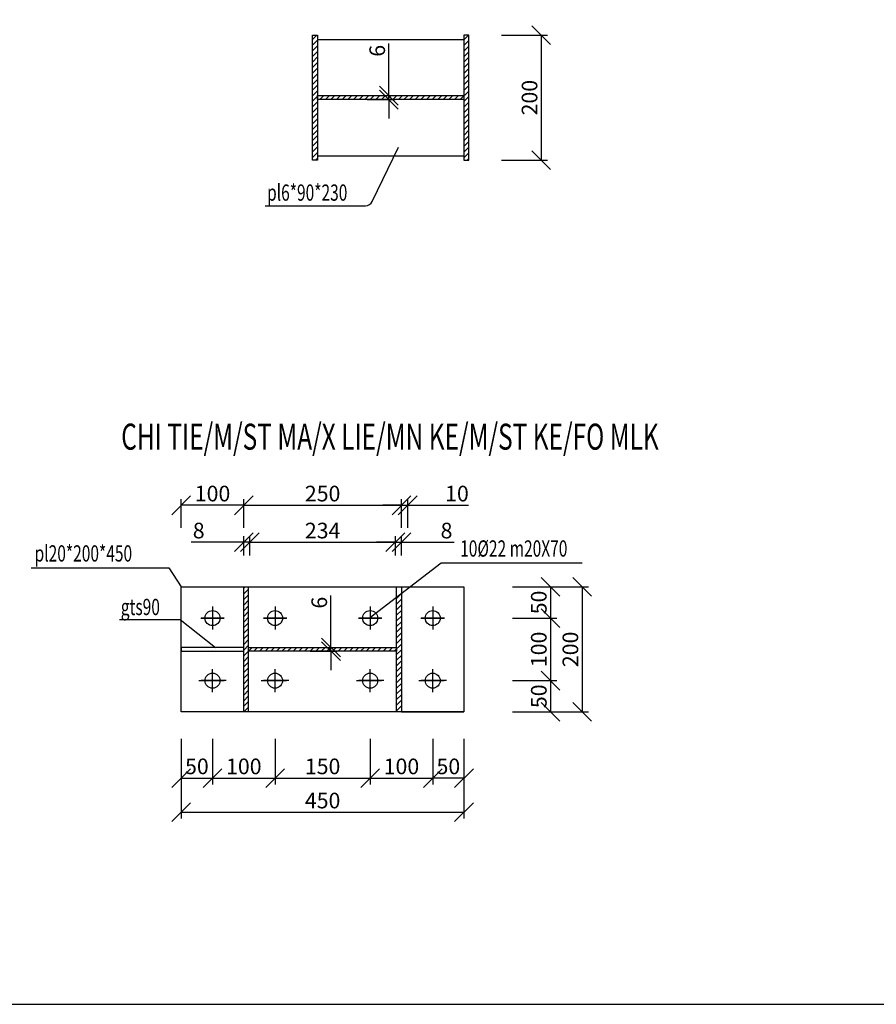
# Model space of a CAD drawing. Extents: x -1847 to 3890, y 94838 to 100542.
# Drawn here: x -851 to -646, y 98838 to 99074 of the extents above; entities that cross this region are included whole.
import ezdxf

# ---------------------------------------------------------------- set-up
doc = ezdxf.new("R2010")
doc.units = 0
doc.layers.get('DEFPOINTS').update_dxf_attribs({"linetype": 'CONTINUOUS'})
for name, color, linetype in [('KHUNGTEN', 7, 'CONTINUOUS'), ('TUONG', 2, 'CONTINUOUS'), ('XAGOMAI', 2, 'CONTINUOUS')]:
    doc.layers.add(name, color=color, linetype=linetype)
doc.styles.add('TEXT', font='vnsimli.shx', dxfattribs={"width": 0.7})
doc.styles.add('TITLE1', font='romanc9.shx', dxfattribs={"width": 0.7, "height": 6, "bigfont": 'vn1.shx'})
doc.styles.add('VNSIMLI', font='vnsimli.shx', dxfattribs={"width": 0.7})
doc.dimstyles.new('1-1', dxfattribs={"dimscale": 1.5, "dimtxt": 5, "dimasz": 3, "dimexe": 1, "dimexo": 0, "dimtad": 1, "dimdec": 0, "dimlfac": 20, "dimzin": 1, "dimtxsty": 'VNSIMLI', "dimblk1": 'ARCHTICK', "dimblk2": 'ARCHTICK', "dimsah": 1, "dimcen": 2.5, "dimclrd": 7, "dimclre": 7, "dimclrt": 1, "dimazin": 3, "dimtfac": 1, "dimtdec": 0, "dimtmove": 0, "dimatfit": 3, "dimtolj": 1, "dimtzin": 1})

# ---------------------------------------------------------------- blocks, each defined once
blk = doc.blocks.new('_OBLIQUE')
at = {"layer": 'TUONG', "color": 0}
blk.add_line((-0.5, -0.5), (0.5, 0.5), dxfattribs=at)
blk = doc.blocks.new('*D792')
at = {"layer": 'DEFPOINTS', "color": 0}
for p in [(-767.98, 99055.8), (-762.74, 99055.8), (-767.98, 99054.84)]:
    blk.add_point(p, dxfattribs=at)
at = {"layer": 'TUONG', "color": 7}
for p, q in [((-762.74, 99055.8), (-762.74, 99068.3)), ((-767.98, 99055.8), (-761.24, 99055.8)), ((-762.74, 99054.84), (-762.74, 99055.8)), ((-767.98, 99054.84), (-761.24, 99054.84)), ((-762.74, 99054.84), (-762.74, 99050.34))]:
    blk.add_line(p, q, dxfattribs=at)
at = {"layer": 'TUONG', "color": 7, "xscale": 4.5, "yscale": 4.5, "zscale": 4.5}
for p, rotation in [((-762.74, 99055.8), 270), ((-762.74, 99054.84), 90)]:
    blk.add_blockref('_OBLIQUE', p, dxfattribs=dict(at, rotation=rotation))
at = {"layer": 'TUONG', "color": 1, "insert": (-765.55, 99066.55), "char_height": 3.75, "attachment_point": 5, "rotation": 90, "style": 'VNSIMLI'}
blk.add_mtext('\\A1;6', dxfattribs=at)
blk = doc.blocks.new('*D793')
at = {"layer": 'DEFPOINTS', "color": 0}
for p in [(-735.76, 99070.32), (-735.76, 99040.32), (-726.21, 99040.32)]:
    blk.add_point(p, dxfattribs=at)
at = {"layer": 'TUONG', "color": 7}
for p, q in [((-735.76, 99070.32), (-724.71, 99070.32)), ((-726.21, 99070.32), (-726.21, 99040.32)), ((-735.76, 99040.32), (-724.71, 99040.32))]:
    blk.add_line(p, q, dxfattribs=at)
at = {"layer": 'TUONG', "color": 7, "xscale": 4.5, "yscale": 4.5, "zscale": 4.5}
for p, rotation in [((-726.21, 99070.32), 90), ((-726.21, 99040.32), 270)]:
    blk.add_blockref('_OBLIQUE', p, dxfattribs=dict(at, rotation=rotation))
at = {"layer": 'TUONG', "color": 1, "insert": (-729.02, 99055.32), "char_height": 3.75, "attachment_point": 5, "rotation": 90, "style": 'VNSIMLI'}
blk.add_mtext('\\A1;200', dxfattribs=at)
blk = doc.blocks.new('*D854')
at = {"layer": 'DEFPOINTS', "color": 0}
for p in [(-733.1, 98930.52), (-733.1, 98915.52), (-723.99, 98915.52)]:
    blk.add_point(p, dxfattribs=at)
at = {"layer": 'TUONG', "color": 7}
for p, q in [((-733.1, 98930.52), (-722.49, 98930.52)), ((-723.99, 98930.52), (-723.99, 98915.52)), ((-733.1, 98915.52), (-722.49, 98915.52))]:
    blk.add_line(p, q, dxfattribs=at)
at = {"layer": 'TUONG', "color": 7, "xscale": 4.5, "yscale": 4.5, "zscale": 4.5}
for p, rotation in [((-723.99, 98930.52), 90), ((-723.99, 98915.52), 270)]:
    blk.add_blockref('_OBLIQUE', p, dxfattribs=dict(at, rotation=rotation))
at = {"layer": 'TUONG', "color": 1, "insert": (-726.8, 98923.02), "char_height": 3.75, "attachment_point": 5, "rotation": 90, "style": 'VNSIMLI'}
blk.add_mtext('\\A1;100', dxfattribs=at)
blk = doc.blocks.new('*D855')
at = {"layer": 'DEFPOINTS', "color": 0}
for p in [(-733.1, 98915.52), (-733.1, 98908.02), (-723.99, 98908.02)]:
    blk.add_point(p, dxfattribs=at)
at = {"layer": 'TUONG', "color": 7}
for p, q in [((-733.1, 98915.52), (-722.49, 98915.52)), ((-723.99, 98915.52), (-723.99, 98908.02)), ((-733.1, 98908.02), (-722.49, 98908.02))]:
    blk.add_line(p, q, dxfattribs=at)
at = {"layer": 'TUONG', "color": 7, "xscale": 4.5, "yscale": 4.5, "zscale": 4.5}
for p, rotation in [((-723.99, 98915.52), 90), ((-723.99, 98908.02), 270)]:
    blk.add_blockref('_OBLIQUE', p, dxfattribs=dict(at, rotation=rotation))
at = {"layer": 'TUONG', "color": 1, "insert": (-726.8, 98911.77), "char_height": 3.75, "attachment_point": 5, "rotation": 90, "style": 'VNSIMLI'}
blk.add_mtext('\\A1;50', dxfattribs=at)
blk = doc.blocks.new('*D856')
at = {"layer": 'DEFPOINTS', "color": 0}
for p in [(-726.8, 98938.02), (-726.8, 98908.02), (-716.41, 98908.02)]:
    blk.add_point(p, dxfattribs=at)
at = {"layer": 'TUONG', "color": 7}
for p, q in [((-726.8, 98938.02), (-714.91, 98938.02)), ((-716.41, 98938.02), (-716.41, 98908.02)), ((-726.8, 98908.02), (-714.91, 98908.02))]:
    blk.add_line(p, q, dxfattribs=at)
at = {"layer": 'TUONG', "color": 7, "xscale": 4.5, "yscale": 4.5, "zscale": 4.5}
for p, rotation in [((-716.41, 98938.02), 90), ((-716.41, 98908.02), 270)]:
    blk.add_blockref('_OBLIQUE', p, dxfattribs=dict(at, rotation=rotation))
at = {"layer": 'TUONG', "color": 1, "insert": (-719.23, 98923.02), "char_height": 3.75, "attachment_point": 5, "rotation": 90, "style": 'VNSIMLI'}
blk.add_mtext('\\A1;200', dxfattribs=at)
blk = doc.blocks.new('*D857')
at = {"layer": 'DEFPOINTS', "color": 0}
for p in [(-733.1, 98938.02), (-733.1, 98930.52), (-723.99, 98930.52)]:
    blk.add_point(p, dxfattribs=at)
at = {"layer": 'TUONG', "color": 7}
for p, q in [((-733.1, 98938.02), (-722.49, 98938.02)), ((-723.99, 98938.02), (-723.99, 98930.52)), ((-733.1, 98930.52), (-722.49, 98930.52))]:
    blk.add_line(p, q, dxfattribs=at)
at = {"layer": 'TUONG', "color": 7, "xscale": 4.5, "yscale": 4.5, "zscale": 4.5}
for p, rotation in [((-723.99, 98938.02), 90), ((-723.99, 98930.52), 270)]:
    blk.add_blockref('_OBLIQUE', p, dxfattribs=dict(at, rotation=rotation))
at = {"layer": 'TUONG', "color": 1, "insert": (-726.8, 98934.27), "char_height": 3.75, "attachment_point": 5, "rotation": 90, "style": 'VNSIMLI'}
blk.add_mtext('\\A1;50', dxfattribs=at)
blk = doc.blocks.new('*D858')
at = {"layer": 'DEFPOINTS', "color": 0}
for p in [(-790.04, 98901.59), (-767.24, 98901.59), (-767.24, 98892.15)]:
    blk.add_point(p, dxfattribs=at)
at = {"layer": 'TUONG', "color": 7}
for p, q in [((-790.04, 98901.59), (-790.04, 98890.65)), ((-767.24, 98901.59), (-767.24, 98890.65)), ((-790.04, 98892.15), (-767.24, 98892.15))]:
    blk.add_line(p, q, dxfattribs=at)
at = {"layer": 'TUONG', "color": 7, "xscale": 4.5, "yscale": 4.5, "zscale": 4.5, "rotation": 180}
blk.add_blockref('_OBLIQUE', (-790.04, 98892.15), dxfattribs=at)
at = {"layer": 'TUONG', "color": 7, "xscale": 4.5, "yscale": 4.5, "zscale": 4.5}
blk.add_blockref('_OBLIQUE', (-767.24, 98892.15), dxfattribs=at)
at = {"layer": 'TUONG', "color": 1, "insert": (-778.64, 98894.96), "char_height": 3.75, "attachment_point": 5, "style": 'VNSIMLI'}
blk.add_mtext('\\A1;150', dxfattribs=at)
blk = doc.blocks.new('*D843')
at = {"layer": 'DEFPOINTS', "color": 0}
for p in [(-759.74, 98957.56), (-797.54, 98952.18), (-759.74, 98952.18)]:
    blk.add_point(p, dxfattribs=at)
at = {"layer": 'TUONG', "color": 7}
for p, q in [((-797.54, 98952.18), (-797.54, 98959.06)), ((-759.74, 98952.18), (-759.74, 98959.06)), ((-797.54, 98957.56), (-759.74, 98957.56))]:
    blk.add_line(p, q, dxfattribs=at)
at = {"layer": 'TUONG', "color": 7, "xscale": 4.5, "yscale": 4.5, "zscale": 4.5, "rotation": 180}
blk.add_blockref('_OBLIQUE', (-797.54, 98957.56), dxfattribs=at)
at = {"layer": 'TUONG', "color": 7, "xscale": 4.5, "yscale": 4.5, "zscale": 4.5}
blk.add_blockref('_OBLIQUE', (-759.74, 98957.56), dxfattribs=at)
at = {"layer": 'TUONG', "color": 1, "insert": (-778.64, 98960.38), "char_height": 3.75, "attachment_point": 5, "style": 'VNSIMLI'}
blk.add_mtext('\\A1;250', dxfattribs=at)
blk = doc.blocks.new('*D842')
at = {"layer": 'DEFPOINTS', "color": 0}
for p in [(-761.2, 98948.7), (-796.09, 98945.5), (-761.2, 98945.5)]:
    blk.add_point(p, dxfattribs=at)
at = {"layer": 'TUONG', "color": 7}
for p, q in [((-796.09, 98945.5), (-796.09, 98950.2)), ((-761.2, 98945.5), (-761.2, 98950.2)), ((-796.09, 98948.7), (-761.2, 98948.7))]:
    blk.add_line(p, q, dxfattribs=at)
at = {"layer": 'TUONG', "color": 7, "xscale": 4.5, "yscale": 4.5, "zscale": 4.5, "rotation": 180}
blk.add_blockref('_OBLIQUE', (-796.09, 98948.7), dxfattribs=at)
at = {"layer": 'TUONG', "color": 7, "xscale": 4.5, "yscale": 4.5, "zscale": 4.5}
blk.add_blockref('_OBLIQUE', (-761.2, 98948.7), dxfattribs=at)
at = {"layer": 'TUONG', "color": 1, "insert": (-778.64, 98951.51), "char_height": 3.75, "attachment_point": 5, "style": 'VNSIMLI'}
blk.add_mtext('\\A1;234', dxfattribs=at)
blk = doc.blocks.new('*D844')
at = {"layer": 'DEFPOINTS', "color": 0}
for p in [(-812.54, 98901.59), (-744.74, 98901.59), (-744.74, 98883.96)]:
    blk.add_point(p, dxfattribs=at)
at = {"layer": 'TUONG', "color": 7}
for p, q in [((-812.54, 98901.59), (-812.54, 98882.46)), ((-744.74, 98901.59), (-744.74, 98882.46)), ((-812.54, 98883.96), (-744.74, 98883.96))]:
    blk.add_line(p, q, dxfattribs=at)
at = {"layer": 'TUONG', "color": 7, "xscale": 4.5, "yscale": 4.5, "zscale": 4.5, "rotation": 180}
blk.add_blockref('_OBLIQUE', (-812.54, 98883.96), dxfattribs=at)
at = {"layer": 'TUONG', "color": 7, "xscale": 4.5, "yscale": 4.5, "zscale": 4.5}
blk.add_blockref('_OBLIQUE', (-744.74, 98883.96), dxfattribs=at)
at = {"layer": 'TUONG', "color": 1, "insert": (-778.64, 98886.77), "char_height": 3.75, "attachment_point": 5, "style": 'VNSIMLI'}
blk.add_mtext('\\A1;450', dxfattribs=at)
blk = doc.blocks.new('*D845')
at = {"layer": 'DEFPOINTS', "color": 0}
for p in [(-812.54, 98901.59), (-805.04, 98901.59), (-805.04, 98892.15)]:
    blk.add_point(p, dxfattribs=at)
at = {"layer": 'TUONG', "color": 7}
for p, q in [((-812.54, 98901.59), (-812.54, 98890.65)), ((-805.04, 98901.59), (-805.04, 98890.65)), ((-812.54, 98892.15), (-805.04, 98892.15))]:
    blk.add_line(p, q, dxfattribs=at)
at = {"layer": 'TUONG', "color": 7, "xscale": 4.5, "yscale": 4.5, "zscale": 4.5, "rotation": 180}
blk.add_blockref('_OBLIQUE', (-812.54, 98892.15), dxfattribs=at)
at = {"layer": 'TUONG', "color": 7, "xscale": 4.5, "yscale": 4.5, "zscale": 4.5}
blk.add_blockref('_OBLIQUE', (-805.04, 98892.15), dxfattribs=at)
at = {"layer": 'TUONG', "color": 1, "insert": (-808.79, 98894.96), "char_height": 3.75, "attachment_point": 5, "style": 'VNSIMLI'}
blk.add_mtext('\\A1;50', dxfattribs=at)
blk = doc.blocks.new('*D846')
at = {"layer": 'DEFPOINTS', "color": 0}
for p in [(-805.04, 98901.59), (-790.04, 98901.59), (-790.04, 98892.15)]:
    blk.add_point(p, dxfattribs=at)
at = {"layer": 'TUONG', "color": 7}
for p, q in [((-805.04, 98901.59), (-805.04, 98890.65)), ((-790.04, 98901.59), (-790.04, 98890.65)), ((-805.04, 98892.15), (-790.04, 98892.15))]:
    blk.add_line(p, q, dxfattribs=at)
at = {"layer": 'TUONG', "color": 7, "xscale": 4.5, "yscale": 4.5, "zscale": 4.5, "rotation": 180}
blk.add_blockref('_OBLIQUE', (-805.04, 98892.15), dxfattribs=at)
at = {"layer": 'TUONG', "color": 7, "xscale": 4.5, "yscale": 4.5, "zscale": 4.5}
blk.add_blockref('_OBLIQUE', (-790.04, 98892.15), dxfattribs=at)
at = {"layer": 'TUONG', "color": 1, "insert": (-797.54, 98894.96), "char_height": 3.75, "attachment_point": 5, "style": 'VNSIMLI'}
blk.add_mtext('\\A1;100', dxfattribs=at)
blk = doc.blocks.new('*D847')
at = {"layer": 'DEFPOINTS', "color": 0}
for p in [(-812.54, 98957.56), (-812.54, 98952.18), (-797.54, 98952.18)]:
    blk.add_point(p, dxfattribs=at)
at = {"layer": 'TUONG', "color": 7}
for p, q in [((-812.54, 98952.18), (-812.54, 98959.06)), ((-797.54, 98952.18), (-797.54, 98959.06)), ((-797.54, 98957.56), (-812.54, 98957.56))]:
    blk.add_line(p, q, dxfattribs=at)
at = {"layer": 'TUONG', "color": 7, "xscale": 4.5, "yscale": 4.5, "zscale": 4.5, "rotation": 180}
blk.add_blockref('_OBLIQUE', (-812.54, 98957.56), dxfattribs=at)
at = {"layer": 'TUONG', "color": 7, "xscale": 4.5, "yscale": 4.5, "zscale": 4.5}
blk.add_blockref('_OBLIQUE', (-797.54, 98957.56), dxfattribs=at)
at = {"layer": 'TUONG', "color": 1, "insert": (-805.04, 98960.38), "char_height": 3.75, "attachment_point": 5, "style": 'VNSIMLI'}
blk.add_mtext('\\A1;100', dxfattribs=at)
blk = doc.blocks.new('*D848')
at = {"layer": 'DEFPOINTS', "color": 0}
for p in [(-797.54, 98948.7), (-797.54, 98945.5), (-796.09, 98945.5)]:
    blk.add_point(p, dxfattribs=at)
at = {"layer": 'TUONG', "color": 7}
for p, q in [((-797.54, 98945.5), (-797.54, 98950.2)), ((-796.09, 98945.5), (-796.09, 98950.2)), ((-797.54, 98948.7), (-810.17, 98948.7)), ((-796.09, 98948.7), (-797.54, 98948.7)), ((-796.09, 98948.7), (-791.59, 98948.7))]:
    blk.add_line(p, q, dxfattribs=at)
at = {"layer": 'TUONG', "color": 7, "xscale": 4.5, "yscale": 4.5, "zscale": 4.5}
blk.add_blockref('_OBLIQUE', (-797.54, 98948.7), dxfattribs=at)
at = {"layer": 'TUONG', "color": 7, "xscale": 4.5, "yscale": 4.5, "zscale": 4.5, "rotation": 180}
blk.add_blockref('_OBLIQUE', (-796.09, 98948.7), dxfattribs=at)
at = {"layer": 'TUONG', "color": 1, "insert": (-808.36, 98951.51), "char_height": 3.75, "attachment_point": 5, "style": 'VNSIMLI'}
blk.add_mtext('\\A1;8', dxfattribs=at)
blk = doc.blocks.new('*D849')
at = {"layer": 'DEFPOINTS', "color": 0}
for p in [(-781.63, 98923.47), (-776.64, 98923.47), (-781.63, 98922.57)]:
    blk.add_point(p, dxfattribs=at)
at = {"layer": 'TUONG', "color": 7}
for p, q in [((-776.64, 98923.47), (-776.64, 98935.97)), ((-781.63, 98923.47), (-775.14, 98923.47)), ((-776.64, 98922.57), (-776.64, 98923.47)), ((-781.63, 98922.57), (-775.14, 98922.57)), ((-776.64, 98922.57), (-776.64, 98918.07))]:
    blk.add_line(p, q, dxfattribs=at)
at = {"layer": 'TUONG', "color": 7, "xscale": 4.5, "yscale": 4.5, "zscale": 4.5}
for p, rotation in [((-776.64, 98923.47), 270), ((-776.64, 98922.57), 90)]:
    blk.add_blockref('_OBLIQUE', p, dxfattribs=dict(at, rotation=rotation))
at = {"layer": 'TUONG', "color": 1, "insert": (-779.45, 98934.22), "char_height": 3.75, "attachment_point": 5, "rotation": 90, "style": 'VNSIMLI'}
blk.add_mtext('\\A1;6', dxfattribs=at)
blk = doc.blocks.new('*D850')
at = {"layer": 'DEFPOINTS', "color": 0}
for p in [(-752.24, 98901.59), (-744.74, 98901.59), (-752.24, 98892.15)]:
    blk.add_point(p, dxfattribs=at)
at = {"layer": 'TUONG', "color": 7}
for p, q in [((-752.24, 98901.59), (-752.24, 98890.65)), ((-744.74, 98901.59), (-744.74, 98890.65)), ((-744.74, 98892.15), (-752.24, 98892.15))]:
    blk.add_line(p, q, dxfattribs=at)
at = {"layer": 'TUONG', "color": 7, "xscale": 4.5, "yscale": 4.5, "zscale": 4.5, "rotation": 180}
blk.add_blockref('_OBLIQUE', (-752.24, 98892.15), dxfattribs=at)
at = {"layer": 'TUONG', "color": 7, "xscale": 4.5, "yscale": 4.5, "zscale": 4.5}
blk.add_blockref('_OBLIQUE', (-744.74, 98892.15), dxfattribs=at)
at = {"layer": 'TUONG', "color": 1, "insert": (-748.49, 98894.96), "char_height": 3.75, "attachment_point": 5, "style": 'VNSIMLI'}
blk.add_mtext('\\A1;50', dxfattribs=at)
blk = doc.blocks.new('*D851')
at = {"layer": 'DEFPOINTS', "color": 0}
for p in [(-767.24, 98901.59), (-752.24, 98901.59), (-752.24, 98892.15)]:
    blk.add_point(p, dxfattribs=at)
at = {"layer": 'TUONG', "color": 7}
for p, q in [((-767.24, 98901.59), (-767.24, 98890.65)), ((-752.24, 98901.59), (-752.24, 98890.65)), ((-767.24, 98892.15), (-752.24, 98892.15))]:
    blk.add_line(p, q, dxfattribs=at)
at = {"layer": 'TUONG', "color": 7, "xscale": 4.5, "yscale": 4.5, "zscale": 4.5, "rotation": 180}
blk.add_blockref('_OBLIQUE', (-767.24, 98892.15), dxfattribs=at)
at = {"layer": 'TUONG', "color": 7, "xscale": 4.5, "yscale": 4.5, "zscale": 4.5}
blk.add_blockref('_OBLIQUE', (-752.24, 98892.15), dxfattribs=at)
at = {"layer": 'TUONG', "color": 1, "insert": (-759.74, 98894.96), "char_height": 3.75, "attachment_point": 5, "style": 'VNSIMLI'}
blk.add_mtext('\\A1;100', dxfattribs=at)
blk = doc.blocks.new('*D853')
at = {"layer": 'DEFPOINTS', "color": 0}
for p in [(-758.24, 98957.56), (-759.74, 98952.18), (-758.24, 98952.2)]:
    blk.add_point(p, dxfattribs=at)
at = {"layer": 'TUONG', "color": 7}
for p, q in [((-759.74, 98952.18), (-759.74, 98959.06)), ((-758.24, 98952.2), (-758.24, 98959.06)), ((-759.74, 98957.56), (-764.24, 98957.56)), ((-759.74, 98957.56), (-758.24, 98957.56)), ((-758.24, 98957.56), (-743.62, 98957.56))]:
    blk.add_line(p, q, dxfattribs=at)
at = {"layer": 'TUONG', "color": 7, "xscale": 4.5, "yscale": 4.5, "zscale": 4.5}
blk.add_blockref('_OBLIQUE', (-759.74, 98957.56), dxfattribs=at)
at = {"layer": 'TUONG', "color": 7, "xscale": 4.5, "yscale": 4.5, "zscale": 4.5, "rotation": 180}
blk.add_blockref('_OBLIQUE', (-758.24, 98957.56), dxfattribs=at)
at = {"layer": 'TUONG', "color": 1, "insert": (-746.43, 98960.38), "char_height": 3.75, "attachment_point": 5, "style": 'VNSIMLI'}
blk.add_mtext('\\A1;10', dxfattribs=at)
blk = doc.blocks.new('*D852')
at = {"layer": 'DEFPOINTS', "color": 0}
for p in [(-759.74, 98948.7), (-761.2, 98945.5), (-759.74, 98945.5)]:
    blk.add_point(p, dxfattribs=at)
at = {"layer": 'TUONG', "color": 7}
for p, q in [((-761.2, 98945.5), (-761.2, 98950.2)), ((-759.74, 98945.5), (-759.74, 98950.2)), ((-761.2, 98948.7), (-765.7, 98948.7)), ((-761.2, 98948.7), (-759.74, 98948.7)), ((-759.74, 98948.7), (-747.12, 98948.7))]:
    blk.add_line(p, q, dxfattribs=at)
at = {"layer": 'TUONG', "color": 7, "xscale": 4.5, "yscale": 4.5, "zscale": 4.5}
blk.add_blockref('_OBLIQUE', (-761.2, 98948.7), dxfattribs=at)
at = {"layer": 'TUONG', "color": 7, "xscale": 4.5, "yscale": 4.5, "zscale": 4.5, "rotation": 180}
blk.add_blockref('_OBLIQUE', (-759.74, 98948.7), dxfattribs=at)
at = {"layer": 'TUONG', "color": 1, "insert": (-748.93, 98951.51), "char_height": 3.75, "attachment_point": 5, "style": 'VNSIMLI'}
blk.add_mtext('\\A1;8', dxfattribs=at)

msp = doc.modelspace()

# ---------------------------------------------------------------- hatches: boundary and pattern name
at = {"layer": 'TUONG'}
h = msp.add_hatch(dxfattribs=at)
h.set_pattern_fill('ANSI31', color=256, scale=0.3, style=0)
h.set_pattern_definition([(45, (-736.5896, -30.2628), (-0.673519209, 0.673519209), [])])
h.paths.add_polyline_path([(-796.3792, 98938.0191), (-797.5428, 98938.0191), (-797.5428, 98908.0191), (-796.3792, 98908.0191)])
h.paths.add_polyline_path([(-760.9065, 98923.4691), (-796.3792, 98923.4691), (-796.3792, 98922.5691), (-760.9065, 98922.5691)])
h.paths.add_polyline_path([(-759.7428, 98936.4801), (-760.9065, 98935.5874), (-760.9065, 98908.0191), (-759.7428, 98908.0191)])
at = {"layer": 'XAGOMAI'}
h = msp.add_hatch(dxfattribs=at)
h.set_pattern_fill('LINE', color=256, scale=0.3, angle=45, style=0)
h.set_pattern_definition([(45, (-3048.1804, 99546.0754), (-0.6735192, 0.6735192), [])])
h.paths.add_polyline_path([(-779.8829, 99070.3215), (-781.0845, 99070.3215), (-781.0845, 99040.3215), (-779.8829, 99040.3215)])
h.paths.add_polyline_path([(-744.786, 99055.8021), (-779.8829, 99055.8021), (-779.8829, 99054.8408), (-744.786, 99054.8408)])
h.paths.add_polyline_path([(-743.5845, 99070.3215), (-744.786, 99070.3215), (-744.786, 99040.3215), (-743.5845, 99040.3215)])

# ---------------------------------------------------------------- linework, layer by layer
at = {"layer": 'TUONG', "color": 11}
msp.add_lwpolyline([(-1003.3595, 98837.9086), (-341.942, 98837.9086), (-341.942, 99329.7017), (-1003.3595, 99329.7017)], close=True, dxfattribs=at)
at = {"layer": 'XAGOMAI'}
for p, q in [((-779.8829, 99069.3021), (-744.786, 99069.3021)), ((-779.8829, 99041.3408), (-744.786, 99041.3408)), ((-766.761, 99030.3997), (-760.4459, 99043.4181)), ((-792.41, 99029.4075), (-768.3451, 99029.4075)), ((-848.532, 98942.6115), (-815.4894, 98942.6115)), ((-815.4894, 98942.6115), (-812.5428, 98938.0191)), ((-767.5125, 98930.5191), (-750.2118, 98943.7925)), ((-750.2118, 98943.7925), (-716.4137, 98943.7925)), ((-797.5428, 98908.0191), (-797.5428, 98938.0191)), ((-796.3792, 98908.0191), (-796.3792, 98938.0191)), ((-805.0428, 98933.2726), (-805.0428, 98927.7656)), ((-805.0428, 98933.2726), (-805.0428, 98927.7656)), ((-790.0428, 98933.2726), (-790.0428, 98927.7656)), ((-790.0428, 98933.2726), (-790.0428, 98927.7656)), ((-767.2428, 98933.2726), (-767.2428, 98927.7656)), ((-767.2428, 98933.2726), (-767.2428, 98927.7656)), ((-752.2428, 98933.2726), (-752.2428, 98927.7656)), ((-752.2428, 98933.2726), (-752.2428, 98927.7656)), ((-827.3835, 98930.1906), (-812.8217, 98930.1906)), ((-812.8217, 98930.1906), (-804.2928, 98923.4691)), ((-807.8569, 98930.5191), (-802.2893, 98930.5191)), ((-802.2287, 98930.5191), (-807.7963, 98930.5191)), ((-792.8569, 98930.5191), (-787.2893, 98930.5191)), ((-787.2287, 98930.5191), (-792.7963, 98930.5191)), ((-770.0569, 98930.5191), (-764.4893, 98930.5191)), ((-764.4287, 98930.5191), (-769.9963, 98930.5191)), ((-755.0569, 98930.5191), (-749.4893, 98930.5191)), ((-749.4287, 98930.5191), (-754.9963, 98930.5191)), ((-805.0428, 98912.7656), (-805.0428, 98918.2726)), ((-805.0428, 98912.7656), (-805.0428, 98918.2726)), ((-805.0428, 98912.7656), (-805.0428, 98918.2726)), ((-805.0428, 98912.7656), (-805.0428, 98918.2726)), ((-790.0428, 98912.7656), (-790.0428, 98918.2726)), ((-790.0428, 98912.7656), (-790.0428, 98918.2726)), ((-790.0428, 98912.7656), (-790.0428, 98918.2726)), ((-790.0428, 98912.7656), (-790.0428, 98918.2726)), ((-767.2428, 98912.7656), (-767.2428, 98918.2726)), ((-767.2428, 98912.7656), (-767.2428, 98918.2726)), ((-767.2428, 98912.7656), (-767.2428, 98918.2726)), ((-767.2428, 98912.7656), (-767.2428, 98918.2726)), ((-752.2428, 98912.7656), (-752.2428, 98918.2726)), ((-752.2428, 98912.7656), (-752.2428, 98918.2726)), ((-752.2428, 98912.7656), (-752.2428, 98918.2726)), ((-752.2428, 98912.7656), (-752.2428, 98918.2726)), ((-808.3428, 98915.5191), (-802.2893, 98915.5191)), ((-808.3428, 98915.5191), (-802.2893, 98915.5191)), ((-801.7428, 98915.5191), (-807.7963, 98915.5191)), ((-801.7428, 98915.5191), (-807.7963, 98915.5191)), ((-793.3428, 98915.5191), (-787.2893, 98915.5191)), ((-793.3428, 98915.5191), (-787.2893, 98915.5191)), ((-786.7428, 98915.5191), (-792.7963, 98915.5191)), ((-786.7428, 98915.5191), (-792.7963, 98915.5191)), ((-770.5428, 98915.5191), (-764.4893, 98915.5191)), ((-770.5428, 98915.5191), (-764.4893, 98915.5191)), ((-763.9428, 98915.5191), (-769.9963, 98915.5191)), ((-763.9428, 98915.5191), (-769.9963, 98915.5191)), ((-755.5428, 98915.5191), (-749.4893, 98915.5191)), ((-755.5428, 98915.5191), (-749.4893, 98915.5191)), ((-748.9428, 98915.5191), (-754.9963, 98915.5191)), ((-748.9428, 98915.5191), (-754.9963, 98915.5191)), ((-759.7428, 98908.0191), (-744.7428, 98908.0191))]:
    msp.add_line(p, q, dxfattribs=at)
for points in [[(-781.0845, 99070.3215), (-779.8829, 99070.3215), (-779.8829, 99040.3215), (-781.0845, 99040.3215)], [(-743.5845, 99070.3215), (-744.786, 99070.3215), (-744.786, 99040.3215), (-743.5845, 99040.3215)], [(-779.8829, 99054.8408), (-779.8829, 99055.8021), (-744.786, 99055.8021), (-744.786, 99054.8408)], [(-812.5428, 98938.0191), (-744.7428, 98938.0191), (-744.7428, 98908.0191), (-812.5428, 98908.0191)], [(-760.9065, 98938.0191), (-759.7428, 98938.0191), (-759.7428, 98908.0191), (-760.9065, 98908.0191)], [(-812.5428, 98922.5691), (-797.5428, 98922.5691), (-797.5428, 98923.4691), (-812.5428, 98923.4691)], [(-796.3792, 98923.4691), (-760.9065, 98923.4691), (-760.9065, 98922.5691), (-796.3792, 98922.5691)]]:
    msp.add_lwpolyline(points, close=True, dxfattribs=at)
for centre in [(-805.0428, 98930.5191), (-805.0428, 98930.5191), (-790.0428, 98930.5191), (-790.0428, 98930.5191), (-767.2428, 98930.5191), (-767.2428, 98930.5191), (-752.2428, 98930.5191), (-752.2428, 98930.5191), (-805.0428, 98915.5191), (-805.0428, 98915.5191), (-805.0428, 98915.5191), (-805.0428, 98915.5191), (-790.0428, 98915.5191), (-790.0428, 98915.5191), (-790.0428, 98915.5191), (-790.0428, 98915.5191), (-767.2428, 98915.5191), (-767.2428, 98915.5191), (-767.2428, 98915.5191), (-767.2428, 98915.5191), (-752.2428, 98915.5191), (-752.2428, 98915.5191), (-752.2428, 98915.5191), (-752.2428, 98915.5191)]:
    msp.add_circle(centre, 1.8, dxfattribs=at)
msp.add_arc((-768.3451, 99031.1681), 1.7606, 270, 334.122256, dxfattribs=at)

# ---------------------------------------------------------------- texts
at = {"layer": 'KHUNGTEN', "color": 6, "style": 'TITLE1', "width": 0.689502}
msp.add_text('%%uCHI TIE/M/ST MA/X LIE/MN KE/M/ST KE/FO MLK', height=6.24, dxfattribs=at).set_placement((-826.9392, 98970.9048))
at = {"layer": 'TUONG', "style": 'TEXT', "width": 0.7}
for s, p in [('pl6*90*230', (-791.9562, 99030.6041)), ('10%%c22 m20X70', (-745.6551, 98945.2577)), ('pl20*200*450', (-847.7061, 98944.0767)), ('gts90', (-827.043, 98931.2392))]:
    msp.add_text(s, height=3.9, dxfattribs=at).set_placement(p)

# ---------------------------------------------------------------- dimensions: what is measured, and where the dimension line sits
at = {"layer": 'TUONG'}
for base, p1, p2, angle, picture, middle in [((-726.2057, 99040.3215), (-735.7587, 99070.3215), (-735.7587, 99040.3215), 90, '*D793', (-729.0182, 99055.3215)), ((-762.7383, 99055.8021), (-767.9789, 99054.8408), (-767.9789, 99055.8021), 90, '*D792', (-765.5508, 99066.5521)), ((-758.2428, 98957.563), (-759.7428, 98952.182), (-758.2428, 98952.1974), 180, '*D853', (-746.4303, 98960.3755)), ((-723.9905, 98930.5191), (-733.0988, 98938.0191), (-733.0988, 98930.5191), 90, '*D857', (-726.803, 98934.2691)), ((-716.4141, 98908.0191), (-726.803, 98938.0191), (-726.803, 98908.0191), 90, '*D856', (-719.2266, 98923.0191)), ((-776.6359, 98923.4691), (-781.6279, 98922.5691), (-781.6279, 98923.4691), 90, '*D849', (-779.4484, 98934.2191)), ((-723.9905, 98915.5191), (-733.0988, 98930.5191), (-733.0988, 98915.5191), 90, '*D854', (-726.803, 98923.0191)), ((-723.9905, 98908.0191), (-733.0988, 98915.5191), (-733.0988, 98908.0191), 90, '*D855', (-726.803, 98911.7691)), ((-752.2428, 98892.1502), (-744.7428, 98901.5903), (-752.2428, 98901.5903), 180, '*D850', (-748.4928, 98894.9627))]:
    dim = msp.add_linear_dim(base=base, p1=p1, p2=p2, angle=angle, dimstyle='1-1', override={"dimtxt": 2.5, "dimlfac": 6.666667, "dimblk1": 'OBLIQUE', "dimblk2": 'OBLIQUE'}, dxfattribs=at)
    dim.commit()
    dim.dimension.update_dxf_attribs({"geometry": picture, "text_midpoint": middle})
for base, p1, p2, picture, middle in [((-812.5428, 98957.563), (-797.5428, 98952.182), (-812.5428, 98952.182), '*D847', (-805.0428, 98960.3755)), ((-805.0428, 98892.1502), (-812.5428, 98901.5903), (-805.0428, 98901.5903), '*D845', (-808.7928, 98894.9627)), ((-790.0428, 98892.1502), (-805.0428, 98901.5903), (-790.0428, 98901.5903), '*D846', (-797.5428, 98894.9627)), ((-752.2428, 98892.1502), (-767.2428, 98901.5903), (-752.2428, 98901.5903), '*D851', (-759.7428, 98894.9627))]:
    dim = msp.add_linear_dim(base=base, p1=p1, p2=p2, dimstyle='1-1', override={"dimtxt": 2.5, "dimlfac": 6.666667, "dimblk1": 'OBLIQUE', "dimblk2": 'OBLIQUE'}, dxfattribs=at)
    dim.commit()
    dim.dimension.update_dxf_attribs({"geometry": picture, "text_midpoint": middle})
for base, p1, p2, text, picture, middle in [((-759.7428, 98957.563), (-797.5428, 98952.182), (-759.7428, 98952.182), '250', '*D843', (-778.6428, 98960.3755)), ((-761.1974, 98948.7023), (-796.0883, 98945.495), (-761.1974, 98945.495), '234', '*D842', (-778.6428, 98951.5148)), ((-759.7428, 98948.7023), (-761.1974, 98945.495), (-759.7428, 98945.495), '8', '*D852', (-748.9303, 98951.5148)), ((-744.7428, 98883.9591), (-812.5428, 98901.5903), (-744.7428, 98901.5903), '450', '*D844', (-778.6428, 98886.7716)), ((-767.2428, 98892.1502), (-790.0428, 98901.5903), (-767.2428, 98901.5903), '150', '*D858', (-778.6428, 98894.9627))]:
    dim = msp.add_linear_dim(base=base, p1=p1, p2=p2, text=text, dimstyle='1-1', override={"dimtxt": 2.5, "dimlfac": 6.666667, "dimblk1": 'OBLIQUE', "dimblk2": 'OBLIQUE'}, dxfattribs=at)
    dim.commit()
    dim.dimension.update_dxf_attribs({"geometry": picture, "text_midpoint": middle})
dim = msp.add_linear_dim(base=(-797.5428, 98948.7023), p1=(-796.0883, 98945.495), p2=(-797.5428, 98945.495), angle=180, text='8', dimstyle='1-1', override={"dimtxt": 2.5, "dimlfac": 6.666667, "dimblk1": 'OBLIQUE', "dimblk2": 'OBLIQUE'}, dxfattribs=at)
dim.commit()
dim.dimension.update_dxf_attribs({"geometry": '*D848', "text_midpoint": (-808.3553, 98951.5148)})

doc.saveas('drawing.dxf')
